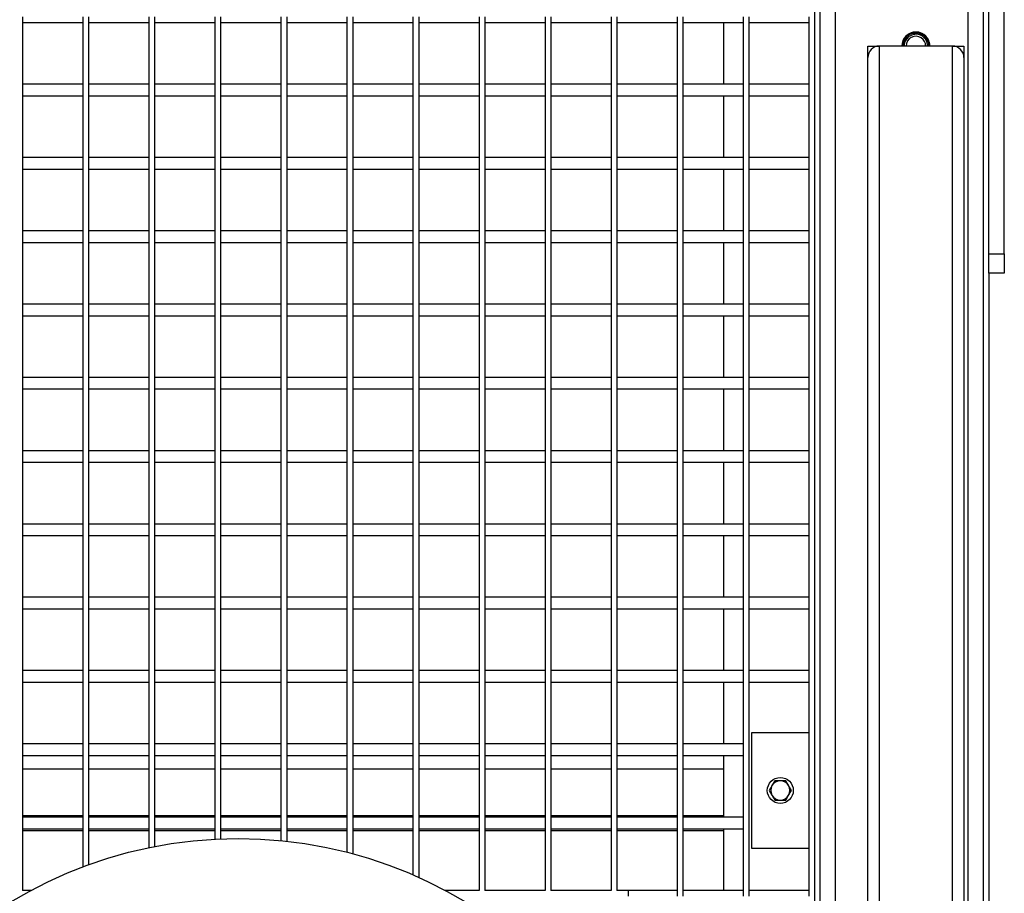
# Model space of a CAD drawing. Units: inches. Extents: x -5870086 to 5698230, y -145676 to 14669.
# Drawn here: x -110696 to -110184, y -136341 to -135887 of the extents above; entities that cross this region are included whole.
import ezdxf

# ---------------------------------------------------------------- set-up
doc = ezdxf.new("R2010")
doc.units = ezdxf.units.IN
doc.header["$MEASUREMENT"] = 0

msp = doc.modelspace()

# ---------------------------------------------------------------- linework, layer by layer
at = {"color": 7, "linetype": 'Continuous', "lineweight": 25}
for p, q in [((-110282.8, -136897.91), (-110282.8, -135627.8)), ((-110280.3, -135627.8), (-110280.3, -136900.66)), ((-110195.3, -135627.8), (-110195.3, -136977.16)), ((-110192.3, -136008.91), (-110192.3, -135868.91)), ((-110184.3, -136008.91), (-110184.3, -135868.91)), ((-110694.87, -135885.71), (-110694.87, -135923.81)), ((-110663.53, -135885.71), (-110663.53, -135923.81)), ((-110660.53, -135885.71), (-110660.53, -135923.81)), ((-110629.19, -135885.71), (-110629.19, -135923.81)), ((-110626.19, -135885.71), (-110626.19, -135923.81)), ((-110594.85, -135885.71), (-110594.85, -135923.81)), ((-110591.85, -135885.71), (-110591.85, -135923.81)), ((-110560.51, -135885.71), (-110560.51, -135923.81)), ((-110557.51, -135885.71), (-110557.51, -135923.81)), ((-110526.17, -135885.71), (-110526.17, -135923.81)), ((-110523.17, -135885.71), (-110523.17, -135923.81)), ((-110491.83, -135885.71), (-110491.83, -135923.81)), ((-110488.83, -135885.71), (-110488.83, -135923.81)), ((-110457.49, -135885.71), (-110457.49, -135923.81)), ((-110454.49, -135885.71), (-110454.49, -135923.81)), ((-110423.15, -135885.71), (-110423.15, -135923.81)), ((-110420.15, -135885.71), (-110420.15, -135923.81)), ((-110388.81, -135885.71), (-110388.81, -135923.81)), ((-110385.81, -135885.71), (-110385.81, -135923.81)), ((-110354.47, -135885.71), (-110354.47, -135923.81)), ((-110351.47, -135885.71), (-110351.47, -135923.81)), ((-110320.13, -135885.71), (-110320.13, -135923.81)), ((-110317.13, -135885.71), (-110317.13, -135923.81)), ((-110285.8, -135923.81), (-110285.8, -135885.71)), ((-110694.87, -135888.71), (-110663.53, -135888.71)), ((-110660.53, -135888.71), (-110629.19, -135888.71)), ((-110626.19, -135888.71), (-110594.85, -135888.71)), ((-110591.85, -135888.71), (-110560.51, -135888.71)), ((-110557.51, -135888.71), (-110526.17, -135888.71)), ((-110523.17, -135888.71), (-110491.83, -135888.71)), ((-110488.83, -135888.71), (-110457.49, -135888.71)), ((-110454.49, -135888.71), (-110423.15, -135888.71)), ((-110420.15, -135888.71), (-110388.81, -135888.71)), ((-110385.81, -135888.71), (-110354.47, -135888.71)), ((-110351.47, -135888.71), (-110320.13, -135888.71)), ((-110330.3, -135888.71), (-110330.3, -135920.81)), ((-110317.13, -135888.71), (-110285.8, -135888.71)), ((-110255.3, -135900.91), (-110249.3, -135900.91)), ((-110255.3, -135906.91), (-110255.3, -135900.91)), ((-110249.3, -135900.91), (-110249.3, -136925.91)), ((-110211.3, -135900.91), (-110249.3, -135900.91)), ((-110211.3, -136925.91), (-110211.3, -135900.91)), ((-110211.3, -135900.91), (-110205.3, -135900.91)), ((-110205.3, -135900.91), (-110205.3, -135906.91)), ((-110255.3, -136919.91), (-110255.3, -135906.91)), ((-110205.3, -135906.91), (-110205.3, -136919.91)), ((-110663.53, -135920.81), (-110694.87, -135920.81)), ((-110694.87, -135923.81), (-110694.87, -135961.91)), ((-110663.53, -135923.81), (-110663.53, -135961.91)), ((-110629.19, -135920.81), (-110660.53, -135920.81)), ((-110660.53, -135923.81), (-110660.53, -135961.91)), ((-110629.19, -135923.81), (-110629.19, -135961.91)), ((-110594.85, -135920.81), (-110626.19, -135920.81)), ((-110626.19, -135923.81), (-110626.19, -135961.91)), ((-110594.85, -135923.81), (-110594.85, -135961.91)), ((-110560.51, -135920.81), (-110591.85, -135920.81)), ((-110591.85, -135923.81), (-110591.85, -135961.91)), ((-110560.51, -135923.81), (-110560.51, -135961.91)), ((-110526.17, -135920.81), (-110557.51, -135920.81)), ((-110557.51, -135923.81), (-110557.51, -135961.91)), ((-110526.17, -135923.81), (-110526.17, -135961.91)), ((-110491.83, -135920.81), (-110523.17, -135920.81)), ((-110523.17, -135923.81), (-110523.17, -135961.91)), ((-110491.83, -135923.81), (-110491.83, -135961.91)), ((-110457.49, -135920.81), (-110488.83, -135920.81)), ((-110488.83, -135923.81), (-110488.83, -135961.91)), ((-110457.49, -135923.81), (-110457.49, -135961.91)), ((-110423.15, -135920.81), (-110454.49, -135920.81)), ((-110454.49, -135923.81), (-110454.49, -135961.91)), ((-110423.15, -135923.81), (-110423.15, -135961.91)), ((-110388.81, -135920.81), (-110420.15, -135920.81)), ((-110420.15, -135923.81), (-110420.15, -135961.91)), ((-110388.81, -135923.81), (-110388.81, -135961.91)), ((-110354.47, -135920.81), (-110385.81, -135920.81)), ((-110385.81, -135923.81), (-110385.81, -135961.91)), ((-110354.47, -135923.81), (-110354.47, -135961.91)), ((-110320.13, -135920.81), (-110351.47, -135920.81)), ((-110351.47, -135923.81), (-110351.47, -135961.91)), ((-110320.13, -135923.81), (-110320.13, -135961.91)), ((-110285.8, -135920.81), (-110317.13, -135920.81)), ((-110317.13, -135923.81), (-110317.13, -135961.91)), ((-110285.8, -135961.91), (-110285.8, -135923.81)), ((-110694.87, -135926.81), (-110663.53, -135926.81)), ((-110660.53, -135926.81), (-110629.19, -135926.81)), ((-110626.19, -135926.81), (-110594.85, -135926.81)), ((-110591.85, -135926.81), (-110560.51, -135926.81)), ((-110557.51, -135926.81), (-110526.17, -135926.81)), ((-110523.17, -135926.81), (-110491.83, -135926.81)), ((-110488.83, -135926.81), (-110457.49, -135926.81)), ((-110454.49, -135926.81), (-110423.15, -135926.81)), ((-110420.15, -135926.81), (-110388.81, -135926.81)), ((-110385.81, -135926.81), (-110354.47, -135926.81)), ((-110351.47, -135926.81), (-110320.13, -135926.81)), ((-110330.3, -135926.81), (-110330.3, -135958.91)), ((-110317.13, -135926.81), (-110285.8, -135926.81)), ((-110663.53, -135958.91), (-110694.87, -135958.91)), ((-110629.19, -135958.91), (-110660.53, -135958.91)), ((-110594.85, -135958.91), (-110626.19, -135958.91)), ((-110560.51, -135958.91), (-110591.85, -135958.91)), ((-110526.17, -135958.91), (-110557.51, -135958.91)), ((-110491.83, -135958.91), (-110523.17, -135958.91)), ((-110457.49, -135958.91), (-110488.83, -135958.91)), ((-110423.15, -135958.91), (-110454.49, -135958.91)), ((-110388.81, -135958.91), (-110420.15, -135958.91)), ((-110354.47, -135958.91), (-110385.81, -135958.91)), ((-110320.13, -135958.91), (-110351.47, -135958.91)), ((-110285.8, -135958.91), (-110317.13, -135958.91)), ((-110694.87, -135961.91), (-110694.87, -136000.01)), ((-110663.53, -135961.91), (-110663.53, -136000.01)), ((-110660.53, -135961.91), (-110660.53, -136000.01)), ((-110629.19, -135961.91), (-110629.19, -136000.01)), ((-110626.19, -135961.91), (-110626.19, -136000.01)), ((-110594.85, -135961.91), (-110594.85, -136000.01)), ((-110591.85, -135961.91), (-110591.85, -136000.01)), ((-110560.51, -135961.91), (-110560.51, -136000.01)), ((-110557.51, -135961.91), (-110557.51, -136000.01)), ((-110526.17, -135961.91), (-110526.17, -136000.01)), ((-110523.17, -135961.91), (-110523.17, -136000.01)), ((-110491.83, -135961.91), (-110491.83, -136000.01)), ((-110488.83, -135961.91), (-110488.83, -136000.01)), ((-110457.49, -135961.91), (-110457.49, -136000.01)), ((-110454.49, -135961.91), (-110454.49, -136000.01)), ((-110423.15, -135961.91), (-110423.15, -136000.01)), ((-110420.15, -135961.91), (-110420.15, -136000.01)), ((-110388.81, -135961.91), (-110388.81, -136000.01)), ((-110385.81, -135961.91), (-110385.81, -136000.01)), ((-110354.47, -135961.91), (-110354.47, -136000.01)), ((-110351.47, -135961.91), (-110351.47, -136000.01)), ((-110320.13, -135961.91), (-110320.13, -136000.01)), ((-110317.13, -135961.91), (-110317.13, -136000.01)), ((-110285.8, -136000.01), (-110285.8, -135961.91)), ((-110694.87, -135964.91), (-110663.53, -135964.91)), ((-110660.53, -135964.91), (-110629.19, -135964.91)), ((-110626.19, -135964.91), (-110594.85, -135964.91)), ((-110591.85, -135964.91), (-110560.51, -135964.91)), ((-110557.51, -135964.91), (-110526.17, -135964.91)), ((-110523.17, -135964.91), (-110491.83, -135964.91)), ((-110488.83, -135964.91), (-110457.49, -135964.91)), ((-110454.49, -135964.91), (-110423.15, -135964.91)), ((-110420.15, -135964.91), (-110388.81, -135964.91)), ((-110385.81, -135964.91), (-110354.47, -135964.91)), ((-110351.47, -135964.91), (-110320.13, -135964.91)), ((-110330.3, -135964.91), (-110330.3, -135997.01)), ((-110317.13, -135964.91), (-110285.8, -135964.91)), ((-110663.53, -135997.01), (-110694.87, -135997.01)), ((-110694.87, -136000.01), (-110694.87, -136038.11)), ((-110663.53, -136000.01), (-110663.53, -136038.11)), ((-110629.19, -135997.01), (-110660.53, -135997.01)), ((-110660.53, -136000.01), (-110660.53, -136038.11)), ((-110629.19, -136000.01), (-110629.19, -136038.11)), ((-110594.85, -135997.01), (-110626.19, -135997.01)), ((-110626.19, -136000.01), (-110626.19, -136038.11)), ((-110594.85, -136000.01), (-110594.85, -136038.11)), ((-110560.51, -135997.01), (-110591.85, -135997.01)), ((-110591.85, -136000.01), (-110591.85, -136038.11)), ((-110560.51, -136000.01), (-110560.51, -136038.11)), ((-110526.17, -135997.01), (-110557.51, -135997.01)), ((-110557.51, -136000.01), (-110557.51, -136038.11)), ((-110526.17, -136000.01), (-110526.17, -136038.11)), ((-110491.83, -135997.01), (-110523.17, -135997.01)), ((-110523.17, -136000.01), (-110523.17, -136038.11)), ((-110491.83, -136000.01), (-110491.83, -136038.11)), ((-110457.49, -135997.01), (-110488.83, -135997.01)), ((-110488.83, -136000.01), (-110488.83, -136038.11)), ((-110457.49, -136000.01), (-110457.49, -136038.11)), ((-110423.15, -135997.01), (-110454.49, -135997.01)), ((-110454.49, -136000.01), (-110454.49, -136038.11)), ((-110423.15, -136000.01), (-110423.15, -136038.11)), ((-110388.81, -135997.01), (-110420.15, -135997.01)), ((-110420.15, -136000.01), (-110420.15, -136038.11)), ((-110388.81, -136000.01), (-110388.81, -136038.11)), ((-110354.47, -135997.01), (-110385.81, -135997.01)), ((-110385.81, -136000.01), (-110385.81, -136038.11)), ((-110354.47, -136000.01), (-110354.47, -136038.11)), ((-110320.13, -135997.01), (-110351.47, -135997.01)), ((-110351.47, -136000.01), (-110351.47, -136038.11)), ((-110320.13, -136000.01), (-110320.13, -136038.11)), ((-110285.8, -135997.01), (-110317.13, -135997.01)), ((-110317.13, -136000.01), (-110317.13, -136038.11)), ((-110285.8, -136038.11), (-110285.8, -136000.01)), ((-110694.87, -136003.01), (-110663.53, -136003.01)), ((-110660.53, -136003.01), (-110629.19, -136003.01)), ((-110626.19, -136003.01), (-110594.85, -136003.01)), ((-110591.85, -136003.01), (-110560.51, -136003.01)), ((-110557.51, -136003.01), (-110526.17, -136003.01)), ((-110523.17, -136003.01), (-110491.83, -136003.01)), ((-110488.83, -136003.01), (-110457.49, -136003.01)), ((-110454.49, -136003.01), (-110423.15, -136003.01)), ((-110420.15, -136003.01), (-110388.81, -136003.01)), ((-110385.81, -136003.01), (-110354.47, -136003.01)), ((-110351.47, -136003.01), (-110320.13, -136003.01)), ((-110330.3, -136003.01), (-110330.3, -136035.11)), ((-110317.13, -136003.01), (-110285.8, -136003.01)), ((-110192.3, -136008.91), (-110184.3, -136008.91)), ((-110192.3, -136018.91), (-110192.3, -136008.91)), ((-110184.3, -136008.91), (-110184.3, -136018.91)), ((-110184.3, -136018.91), (-110192.3, -136018.91)), ((-110192.3, -136018.91), (-110192.3, -136826.91)), ((-110663.53, -136035.11), (-110694.87, -136035.11)), ((-110629.19, -136035.11), (-110660.53, -136035.11)), ((-110594.85, -136035.11), (-110626.19, -136035.11)), ((-110560.51, -136035.11), (-110591.85, -136035.11)), ((-110526.17, -136035.11), (-110557.51, -136035.11)), ((-110491.83, -136035.11), (-110523.17, -136035.11)), ((-110457.49, -136035.11), (-110488.83, -136035.11)), ((-110423.15, -136035.11), (-110454.49, -136035.11)), ((-110388.81, -136035.11), (-110420.15, -136035.11)), ((-110354.47, -136035.11), (-110385.81, -136035.11)), ((-110320.13, -136035.11), (-110351.47, -136035.11)), ((-110285.8, -136035.11), (-110317.13, -136035.11)), ((-110694.87, -136038.11), (-110694.87, -136076.21)), ((-110694.87, -136041.11), (-110663.53, -136041.11)), ((-110663.53, -136038.11), (-110663.53, -136076.21)), ((-110660.53, -136038.11), (-110660.53, -136076.21)), ((-110660.53, -136041.11), (-110629.19, -136041.11)), ((-110629.19, -136038.11), (-110629.19, -136076.21)), ((-110626.19, -136038.11), (-110626.19, -136076.21)), ((-110626.19, -136041.11), (-110594.85, -136041.11)), ((-110594.85, -136038.11), (-110594.85, -136076.21)), ((-110591.85, -136038.11), (-110591.85, -136076.21)), ((-110591.85, -136041.11), (-110560.51, -136041.11)), ((-110560.51, -136038.11), (-110560.51, -136076.21)), ((-110557.51, -136038.11), (-110557.51, -136076.21)), ((-110557.51, -136041.11), (-110526.17, -136041.11)), ((-110526.17, -136038.11), (-110526.17, -136076.21)), ((-110523.17, -136038.11), (-110523.17, -136076.21)), ((-110523.17, -136041.11), (-110491.83, -136041.11)), ((-110491.83, -136038.11), (-110491.83, -136076.21)), ((-110488.83, -136038.11), (-110488.83, -136076.21)), ((-110488.83, -136041.11), (-110457.49, -136041.11)), ((-110457.49, -136038.11), (-110457.49, -136076.21)), ((-110454.49, -136038.11), (-110454.49, -136076.21)), ((-110454.49, -136041.11), (-110423.15, -136041.11)), ((-110423.15, -136038.11), (-110423.15, -136076.21)), ((-110420.15, -136038.11), (-110420.15, -136076.21)), ((-110420.15, -136041.11), (-110388.81, -136041.11)), ((-110388.81, -136038.11), (-110388.81, -136076.21)), ((-110385.81, -136038.11), (-110385.81, -136076.21)), ((-110385.81, -136041.11), (-110354.47, -136041.11)), ((-110354.47, -136038.11), (-110354.47, -136076.21)), ((-110351.47, -136038.11), (-110351.47, -136076.21)), ((-110351.47, -136041.11), (-110320.13, -136041.11)), ((-110330.3, -136041.11), (-110330.3, -136073.21)), ((-110320.13, -136038.11), (-110320.13, -136076.21)), ((-110317.13, -136038.11), (-110317.13, -136076.21)), ((-110317.13, -136041.11), (-110285.8, -136041.11)), ((-110285.8, -136076.21), (-110285.8, -136038.11)), ((-110663.53, -136073.21), (-110694.87, -136073.21)), ((-110694.87, -136076.21), (-110694.87, -136114.31)), ((-110663.53, -136076.21), (-110663.53, -136114.31)), ((-110629.19, -136073.21), (-110660.53, -136073.21)), ((-110660.53, -136076.21), (-110660.53, -136114.31)), ((-110629.19, -136076.21), (-110629.19, -136114.31)), ((-110594.85, -136073.21), (-110626.19, -136073.21)), ((-110626.19, -136076.21), (-110626.19, -136114.31)), ((-110594.85, -136076.21), (-110594.85, -136114.31)), ((-110560.51, -136073.21), (-110591.85, -136073.21)), ((-110591.85, -136076.21), (-110591.85, -136114.31)), ((-110560.51, -136076.21), (-110560.51, -136114.31)), ((-110526.17, -136073.21), (-110557.51, -136073.21)), ((-110557.51, -136076.21), (-110557.51, -136114.31)), ((-110526.17, -136076.21), (-110526.17, -136114.31)), ((-110491.83, -136073.21), (-110523.17, -136073.21)), ((-110523.17, -136076.21), (-110523.17, -136114.31)), ((-110491.83, -136076.21), (-110491.83, -136114.31)), ((-110457.49, -136073.21), (-110488.83, -136073.21)), ((-110488.83, -136076.21), (-110488.83, -136114.31)), ((-110457.49, -136076.21), (-110457.49, -136114.31)), ((-110423.15, -136073.21), (-110454.49, -136073.21)), ((-110454.49, -136076.21), (-110454.49, -136114.31)), ((-110423.15, -136076.21), (-110423.15, -136114.31)), ((-110388.81, -136073.21), (-110420.15, -136073.21)), ((-110420.15, -136076.21), (-110420.15, -136114.31)), ((-110388.81, -136076.21), (-110388.81, -136114.31)), ((-110354.47, -136073.21), (-110385.81, -136073.21)), ((-110385.81, -136076.21), (-110385.81, -136114.31)), ((-110354.47, -136076.21), (-110354.47, -136114.31)), ((-110320.13, -136073.21), (-110351.47, -136073.21)), ((-110351.47, -136076.21), (-110351.47, -136114.31)), ((-110320.13, -136076.21), (-110320.13, -136114.31)), ((-110285.8, -136073.21), (-110317.13, -136073.21)), ((-110317.13, -136076.21), (-110317.13, -136114.31)), ((-110285.8, -136114.31), (-110285.8, -136076.21)), ((-110694.87, -136079.21), (-110663.53, -136079.21)), ((-110660.53, -136079.21), (-110629.19, -136079.21)), ((-110626.19, -136079.21), (-110594.85, -136079.21)), ((-110591.85, -136079.21), (-110560.51, -136079.21)), ((-110557.51, -136079.21), (-110526.17, -136079.21)), ((-110523.17, -136079.21), (-110491.83, -136079.21)), ((-110488.83, -136079.21), (-110457.49, -136079.21)), ((-110454.49, -136079.21), (-110423.15, -136079.21)), ((-110420.15, -136079.21), (-110388.81, -136079.21)), ((-110385.81, -136079.21), (-110354.47, -136079.21)), ((-110351.47, -136079.21), (-110320.13, -136079.21)), ((-110330.3, -136079.21), (-110330.3, -136111.31)), ((-110317.13, -136079.21), (-110285.8, -136079.21)), ((-110663.53, -136111.31), (-110694.87, -136111.31)), ((-110629.19, -136111.31), (-110660.53, -136111.31)), ((-110594.85, -136111.31), (-110626.19, -136111.31)), ((-110560.51, -136111.31), (-110591.85, -136111.31)), ((-110526.17, -136111.31), (-110557.51, -136111.31)), ((-110491.83, -136111.31), (-110523.17, -136111.31)), ((-110457.49, -136111.31), (-110488.83, -136111.31)), ((-110423.15, -136111.31), (-110454.49, -136111.31)), ((-110388.81, -136111.31), (-110420.15, -136111.31)), ((-110354.47, -136111.31), (-110385.81, -136111.31)), ((-110320.13, -136111.31), (-110351.47, -136111.31)), ((-110285.8, -136111.31), (-110317.13, -136111.31)), ((-110694.87, -136114.31), (-110694.87, -136152.41)), ((-110694.87, -136117.31), (-110663.53, -136117.31)), ((-110663.53, -136114.31), (-110663.53, -136152.41)), ((-110660.53, -136114.31), (-110660.53, -136152.41)), ((-110660.53, -136117.31), (-110629.19, -136117.31)), ((-110629.19, -136114.31), (-110629.19, -136152.41)), ((-110626.19, -136114.31), (-110626.19, -136152.41)), ((-110626.19, -136117.31), (-110594.85, -136117.31)), ((-110594.85, -136114.31), (-110594.85, -136152.41)), ((-110591.85, -136114.31), (-110591.85, -136152.41)), ((-110591.85, -136117.31), (-110560.51, -136117.31)), ((-110560.51, -136114.31), (-110560.51, -136152.41)), ((-110557.51, -136114.31), (-110557.51, -136152.41)), ((-110557.51, -136117.31), (-110526.17, -136117.31)), ((-110526.17, -136114.31), (-110526.17, -136152.41)), ((-110523.17, -136114.31), (-110523.17, -136152.41)), ((-110523.17, -136117.31), (-110491.83, -136117.31)), ((-110491.83, -136114.31), (-110491.83, -136152.41)), ((-110488.83, -136114.31), (-110488.83, -136152.41)), ((-110488.83, -136117.31), (-110457.49, -136117.31)), ((-110457.49, -136114.31), (-110457.49, -136152.41)), ((-110454.49, -136114.31), (-110454.49, -136152.41)), ((-110454.49, -136117.31), (-110423.15, -136117.31)), ((-110423.15, -136114.31), (-110423.15, -136152.41)), ((-110420.15, -136114.31), (-110420.15, -136152.41)), ((-110420.15, -136117.31), (-110388.81, -136117.31)), ((-110388.81, -136114.31), (-110388.81, -136152.41)), ((-110385.81, -136114.31), (-110385.81, -136152.41)), ((-110385.81, -136117.31), (-110354.47, -136117.31)), ((-110354.47, -136114.31), (-110354.47, -136152.41)), ((-110351.47, -136114.31), (-110351.47, -136152.41)), ((-110351.47, -136117.31), (-110320.13, -136117.31)), ((-110330.3, -136117.31), (-110330.3, -136149.41)), ((-110320.13, -136114.31), (-110320.13, -136152.41)), ((-110317.13, -136114.31), (-110317.13, -136152.41)), ((-110317.13, -136117.31), (-110285.8, -136117.31)), ((-110285.8, -136152.41), (-110285.8, -136114.31)), ((-110663.53, -136149.41), (-110694.87, -136149.41)), ((-110694.87, -136152.41), (-110694.87, -136190.51)), ((-110663.53, -136152.41), (-110663.53, -136190.51)), ((-110629.19, -136149.41), (-110660.53, -136149.41)), ((-110660.53, -136152.41), (-110660.53, -136190.51)), ((-110629.19, -136152.41), (-110629.19, -136190.51)), ((-110594.85, -136149.41), (-110626.19, -136149.41)), ((-110626.19, -136152.41), (-110626.19, -136190.51)), ((-110594.85, -136152.41), (-110594.85, -136190.51)), ((-110560.51, -136149.41), (-110591.85, -136149.41)), ((-110591.85, -136152.41), (-110591.85, -136190.51)), ((-110560.51, -136152.41), (-110560.51, -136190.51)), ((-110526.17, -136149.41), (-110557.51, -136149.41)), ((-110557.51, -136152.41), (-110557.51, -136190.51)), ((-110526.17, -136152.41), (-110526.17, -136190.51)), ((-110491.83, -136149.41), (-110523.17, -136149.41)), ((-110523.17, -136152.41), (-110523.17, -136190.51)), ((-110491.83, -136152.41), (-110491.83, -136190.51)), ((-110457.49, -136149.41), (-110488.83, -136149.41)), ((-110488.83, -136152.41), (-110488.83, -136190.51)), ((-110457.49, -136152.41), (-110457.49, -136190.51)), ((-110423.15, -136149.41), (-110454.49, -136149.41)), ((-110454.49, -136152.41), (-110454.49, -136190.51)), ((-110423.15, -136152.41), (-110423.15, -136190.51)), ((-110388.81, -136149.41), (-110420.15, -136149.41)), ((-110420.15, -136152.41), (-110420.15, -136190.51)), ((-110388.81, -136152.41), (-110388.81, -136190.51)), ((-110354.47, -136149.41), (-110385.81, -136149.41)), ((-110385.81, -136152.41), (-110385.81, -136190.51)), ((-110354.47, -136152.41), (-110354.47, -136190.51)), ((-110320.13, -136149.41), (-110351.47, -136149.41)), ((-110351.47, -136152.41), (-110351.47, -136190.51)), ((-110320.13, -136152.41), (-110320.13, -136190.51)), ((-110285.8, -136149.41), (-110317.13, -136149.41)), ((-110317.13, -136152.41), (-110317.13, -136190.51)), ((-110285.8, -136190.51), (-110285.8, -136152.41)), ((-110694.87, -136155.41), (-110663.53, -136155.41)), ((-110660.53, -136155.41), (-110629.19, -136155.41)), ((-110626.19, -136155.41), (-110594.85, -136155.41)), ((-110591.85, -136155.41), (-110560.51, -136155.41)), ((-110557.51, -136155.41), (-110526.17, -136155.41)), ((-110523.17, -136155.41), (-110491.83, -136155.41)), ((-110488.83, -136155.41), (-110457.49, -136155.41)), ((-110454.49, -136155.41), (-110423.15, -136155.41)), ((-110420.15, -136155.41), (-110388.81, -136155.41)), ((-110385.81, -136155.41), (-110354.47, -136155.41)), ((-110351.47, -136155.41), (-110320.13, -136155.41)), ((-110330.3, -136155.41), (-110330.3, -136187.51)), ((-110317.13, -136155.41), (-110285.8, -136155.41)), ((-110663.53, -136187.51), (-110694.87, -136187.51)), ((-110629.19, -136187.51), (-110660.53, -136187.51)), ((-110594.85, -136187.51), (-110626.19, -136187.51)), ((-110560.51, -136187.51), (-110591.85, -136187.51)), ((-110526.17, -136187.51), (-110557.51, -136187.51)), ((-110491.83, -136187.51), (-110523.17, -136187.51)), ((-110457.49, -136187.51), (-110488.83, -136187.51)), ((-110423.15, -136187.51), (-110454.49, -136187.51)), ((-110388.81, -136187.51), (-110420.15, -136187.51)), ((-110354.47, -136187.51), (-110385.81, -136187.51)), ((-110320.13, -136187.51), (-110351.47, -136187.51)), ((-110285.8, -136187.51), (-110317.13, -136187.51)), ((-110694.87, -136190.51), (-110694.87, -136228.61)), ((-110694.87, -136193.51), (-110663.53, -136193.51)), ((-110663.53, -136190.51), (-110663.53, -136228.61)), ((-110660.53, -136190.51), (-110660.53, -136228.61)), ((-110660.53, -136193.51), (-110629.19, -136193.51)), ((-110629.19, -136190.51), (-110629.19, -136228.61)), ((-110626.19, -136190.51), (-110626.19, -136228.61)), ((-110626.19, -136193.51), (-110594.85, -136193.51)), ((-110594.85, -136190.51), (-110594.85, -136228.61)), ((-110591.85, -136190.51), (-110591.85, -136228.61)), ((-110591.85, -136193.51), (-110560.51, -136193.51)), ((-110560.51, -136190.51), (-110560.51, -136228.61)), ((-110557.51, -136190.51), (-110557.51, -136228.61)), ((-110557.51, -136193.51), (-110526.17, -136193.51)), ((-110526.17, -136190.51), (-110526.17, -136228.61)), ((-110523.17, -136190.51), (-110523.17, -136228.61)), ((-110523.17, -136193.51), (-110491.83, -136193.51)), ((-110491.83, -136190.51), (-110491.83, -136228.61)), ((-110488.83, -136190.51), (-110488.83, -136228.61)), ((-110488.83, -136193.51), (-110457.49, -136193.51)), ((-110457.49, -136190.51), (-110457.49, -136228.61)), ((-110454.49, -136190.51), (-110454.49, -136228.61)), ((-110454.49, -136193.51), (-110423.15, -136193.51)), ((-110423.15, -136190.51), (-110423.15, -136228.61)), ((-110420.15, -136190.51), (-110420.15, -136228.61)), ((-110420.15, -136193.51), (-110388.81, -136193.51)), ((-110388.81, -136190.51), (-110388.81, -136228.61)), ((-110385.81, -136190.51), (-110385.81, -136228.61)), ((-110385.81, -136193.51), (-110354.47, -136193.51)), ((-110354.47, -136190.51), (-110354.47, -136228.61)), ((-110351.47, -136190.51), (-110351.47, -136228.61)), ((-110351.47, -136193.51), (-110320.13, -136193.51)), ((-110330.3, -136193.51), (-110330.3, -136225.61)), ((-110320.13, -136190.51), (-110320.13, -136228.61)), ((-110317.13, -136190.51), (-110317.13, -136228.61)), ((-110317.13, -136193.51), (-110285.8, -136193.51)), ((-110285.8, -136228.61), (-110285.8, -136190.51)), ((-110663.53, -136225.61), (-110694.87, -136225.61)), ((-110629.19, -136225.61), (-110660.53, -136225.61)), ((-110594.85, -136225.61), (-110626.19, -136225.61)), ((-110560.51, -136225.61), (-110591.85, -136225.61)), ((-110526.17, -136225.61), (-110557.51, -136225.61)), ((-110491.83, -136225.61), (-110523.17, -136225.61)), ((-110457.49, -136225.61), (-110488.83, -136225.61)), ((-110423.15, -136225.61), (-110454.49, -136225.61)), ((-110388.81, -136225.61), (-110420.15, -136225.61)), ((-110354.47, -136225.61), (-110385.81, -136225.61)), ((-110320.13, -136225.61), (-110351.47, -136225.61)), ((-110285.8, -136225.61), (-110317.13, -136225.61)), ((-110694.87, -136228.61), (-110694.87, -136266.71)), ((-110663.53, -136228.61), (-110663.53, -136266.71)), ((-110660.53, -136228.61), (-110660.53, -136266.71)), ((-110629.19, -136228.61), (-110629.19, -136266.71)), ((-110626.19, -136228.61), (-110626.19, -136266.71)), ((-110594.85, -136228.61), (-110594.85, -136266.71)), ((-110591.85, -136228.61), (-110591.85, -136266.71)), ((-110560.51, -136228.61), (-110560.51, -136266.71)), ((-110557.51, -136228.61), (-110557.51, -136266.71)), ((-110526.17, -136228.61), (-110526.17, -136266.71)), ((-110523.17, -136228.61), (-110523.17, -136266.71)), ((-110491.83, -136228.61), (-110491.83, -136266.71)), ((-110488.83, -136228.61), (-110488.83, -136266.71)), ((-110457.49, -136228.61), (-110457.49, -136266.71)), ((-110454.49, -136228.61), (-110454.49, -136266.71)), ((-110423.15, -136228.61), (-110423.15, -136266.71)), ((-110420.15, -136228.61), (-110420.15, -136266.71)), ((-110388.81, -136228.61), (-110388.81, -136266.71)), ((-110385.81, -136228.61), (-110385.81, -136266.71)), ((-110354.47, -136228.61), (-110354.47, -136266.71)), ((-110351.47, -136228.61), (-110351.47, -136266.71)), ((-110320.13, -136228.61), (-110320.13, -136266.71)), ((-110317.13, -136228.61), (-110317.13, -136342.91)), ((-110285.8, -136342.91), (-110285.8, -136228.61)), ((-110694.87, -136231.61), (-110663.53, -136231.61)), ((-110660.53, -136231.61), (-110629.19, -136231.61)), ((-110626.19, -136231.61), (-110594.85, -136231.61)), ((-110591.85, -136231.61), (-110560.51, -136231.61)), ((-110557.51, -136231.61), (-110526.17, -136231.61)), ((-110523.17, -136231.61), (-110491.83, -136231.61)), ((-110488.83, -136231.61), (-110457.49, -136231.61)), ((-110454.49, -136231.61), (-110423.15, -136231.61)), ((-110420.15, -136231.61), (-110388.81, -136231.61)), ((-110385.81, -136231.61), (-110354.47, -136231.61)), ((-110351.47, -136231.61), (-110320.13, -136231.61)), ((-110330.3, -136231.61), (-110330.3, -136263.71)), ((-110317.13, -136231.61), (-110285.8, -136231.61)), ((-110285.8, -136257.91), (-110315.8, -136257.91)), ((-110315.8, -136257.91), (-110315.8, -136317.91)), ((-110663.53, -136263.71), (-110694.87, -136263.71)), ((-110694.87, -136266.71), (-110694.87, -136304.81)), ((-110663.53, -136266.71), (-110663.53, -136304.81)), ((-110629.19, -136263.71), (-110660.53, -136263.71)), ((-110660.53, -136266.71), (-110660.53, -136304.81)), ((-110629.19, -136266.71), (-110629.19, -136304.81)), ((-110594.85, -136263.71), (-110626.19, -136263.71)), ((-110626.19, -136266.71), (-110626.19, -136304.81)), ((-110594.85, -136266.71), (-110594.85, -136304.81)), ((-110560.51, -136263.71), (-110591.85, -136263.71)), ((-110591.85, -136266.71), (-110591.85, -136304.81)), ((-110560.51, -136266.71), (-110560.51, -136304.81)), ((-110526.17, -136263.71), (-110557.51, -136263.71)), ((-110557.51, -136266.71), (-110557.51, -136304.81)), ((-110526.17, -136266.71), (-110526.17, -136304.81)), ((-110491.83, -136263.71), (-110523.17, -136263.71)), ((-110523.17, -136266.71), (-110523.17, -136304.81)), ((-110491.83, -136266.71), (-110491.83, -136304.81)), ((-110457.49, -136263.71), (-110488.83, -136263.71)), ((-110488.83, -136266.71), (-110488.83, -136304.81)), ((-110457.49, -136266.71), (-110457.49, -136304.81)), ((-110423.15, -136263.71), (-110454.49, -136263.71)), ((-110454.49, -136266.71), (-110454.49, -136304.81)), ((-110423.15, -136266.71), (-110423.15, -136304.81)), ((-110388.81, -136263.71), (-110420.15, -136263.71)), ((-110420.15, -136266.71), (-110420.15, -136304.81)), ((-110388.81, -136266.71), (-110388.81, -136304.81)), ((-110354.47, -136263.71), (-110385.81, -136263.71)), ((-110385.81, -136266.71), (-110385.81, -136304.81)), ((-110354.47, -136266.71), (-110354.47, -136304.81)), ((-110320.13, -136263.71), (-110351.47, -136263.71)), ((-110351.47, -136266.71), (-110351.47, -136304.81)), ((-110320.13, -136266.71), (-110320.13, -136304.81)), ((-110694.87, -136269.71), (-110663.53, -136269.71)), ((-110660.53, -136269.71), (-110629.19, -136269.71)), ((-110626.19, -136269.71), (-110594.85, -136269.71)), ((-110591.85, -136269.71), (-110560.51, -136269.71)), ((-110557.51, -136269.71), (-110526.17, -136269.71)), ((-110523.17, -136269.71), (-110491.83, -136269.71)), ((-110488.83, -136269.71), (-110457.49, -136269.71)), ((-110454.49, -136269.71), (-110423.15, -136269.71)), ((-110420.15, -136269.71), (-110388.81, -136269.71)), ((-110385.81, -136269.71), (-110354.47, -136269.71)), ((-110351.47, -136269.71), (-110320.13, -136269.71)), ((-110330.3, -136269.71), (-110330.3, -136301.81)), ((-110303.69, -136282.91), (-110305.13, -136285.41)), ((-110295.03, -136287.91), (-110296.47, -136285.41)), ((-110306.57, -136287.91), (-110305.13, -136290.41)), ((-110297.91, -136292.91), (-110296.47, -136290.41)), ((-110663.53, -136301.81), (-110694.87, -136301.81)), ((-110629.19, -136301.81), (-110660.53, -136301.81)), ((-110594.85, -136301.81), (-110626.19, -136301.81)), ((-110560.51, -136301.81), (-110591.85, -136301.81)), ((-110526.17, -136301.81), (-110557.51, -136301.81)), ((-110491.83, -136301.81), (-110523.17, -136301.81)), ((-110457.49, -136301.81), (-110488.83, -136301.81)), ((-110423.15, -136301.81), (-110454.49, -136301.81)), ((-110388.81, -136301.81), (-110420.15, -136301.81)), ((-110354.47, -136301.81), (-110385.81, -136301.81)), ((-110320.13, -136301.81), (-110351.47, -136301.81)), ((-110694.87, -136304.81), (-110694.87, -136339.91)), ((-110694.87, -136307.81), (-110663.53, -136307.81)), ((-110663.53, -136304.81), (-110663.53, -136327.68)), ((-110660.53, -136304.81), (-110660.53, -136326.57)), ((-110660.53, -136307.81), (-110629.19, -136307.81)), ((-110629.19, -136304.81), (-110629.19, -136317.68)), ((-110626.19, -136304.81), (-110626.19, -136317.08)), ((-110626.19, -136307.81), (-110594.85, -136307.81)), ((-110594.85, -136304.81), (-110594.85, -136313.23)), ((-110591.85, -136304.81), (-110591.85, -136313.09)), ((-110591.85, -136307.81), (-110560.51, -136307.81)), ((-110560.51, -136304.81), (-110560.51, -136314)), ((-110557.51, -136304.81), (-110557.51, -136314.32)), ((-110557.51, -136307.81), (-110526.17, -136307.81)), ((-110526.17, -136304.81), (-110526.17, -136320.06)), ((-110523.17, -136304.81), (-110523.17, -136320.85)), ((-110523.17, -136307.81), (-110491.83, -136307.81)), ((-110491.83, -136304.81), (-110491.83, -136331.85)), ((-110488.83, -136304.81), (-110488.83, -136333.18)), ((-110488.83, -136307.81), (-110457.49, -136307.81)), ((-110457.49, -136304.81), (-110457.49, -136339.91)), ((-110454.49, -136304.81), (-110454.49, -136339.91)), ((-110454.49, -136307.81), (-110423.15, -136307.81)), ((-110423.15, -136304.81), (-110423.15, -136339.91)), ((-110420.15, -136304.81), (-110420.15, -136339.91)), ((-110420.15, -136307.81), (-110388.81, -136307.81)), ((-110388.81, -136304.81), (-110388.81, -136339.91)), ((-110385.81, -136304.81), (-110385.81, -136339.91)), ((-110385.81, -136307.81), (-110354.47, -136307.81)), ((-110354.47, -136304.81), (-110354.47, -136342.91)), ((-110351.47, -136304.81), (-110351.47, -136342.91)), ((-110351.47, -136307.81), (-110320.13, -136307.81)), ((-110330.3, -136307.81), (-110330.3, -136339.91)), ((-110320.13, -136304.81), (-110320.13, -136342.91)), ((-110663.53, -136308.91), (-110694.87, -136308.91)), ((-110629.19, -136308.91), (-110660.53, -136308.91)), ((-110594.85, -136308.91), (-110626.19, -136308.91)), ((-110560.51, -136308.91), (-110591.85, -136308.91)), ((-110526.17, -136308.91), (-110557.51, -136308.91)), ((-110491.83, -136308.91), (-110523.17, -136308.91)), ((-110457.49, -136308.91), (-110488.83, -136308.91)), ((-110423.15, -136308.91), (-110454.49, -136308.91)), ((-110388.81, -136308.91), (-110420.15, -136308.91)), ((-110354.47, -136308.91), (-110385.81, -136308.91)), ((-110330.3, -136308.91), (-110351.47, -136308.91)), ((-110315.8, -136317.91), (-110285.8, -136317.91)), ((-110690.42, -136339.91), (-110694.87, -136339.91)), ((-110457.49, -136339.91), (-110475.17, -136339.91)), ((-110423.15, -136339.91), (-110454.49, -136339.91)), ((-110388.81, -136339.91), (-110420.15, -136339.91)), ((-110379.8, -136339.91), (-110385.81, -136339.91)), ((-110354.47, -136339.91), (-110379.8, -136339.91)), ((-110379.8, -136342.91), (-110379.8, -136339.91)), ((-110320.13, -136339.91), (-110351.47, -136339.91)), ((-110285.8, -136339.91), (-110317.13, -136339.91))]:
    msp.add_line(p, q, dxfattribs=at)
at = {"color": 8, "linetype": 'Continuous', "lineweight": 25}
for p, q in [((-110272.3, -135627.8), (-110272.3, -136900.66)), ((-110203.3, -135627.8), (-110203.3, -136977.16)), ((-110663.53, -136276.91), (-110694.87, -136276.91)), ((-110629.19, -136276.91), (-110660.53, -136276.91)), ((-110594.85, -136276.91), (-110626.19, -136276.91)), ((-110560.51, -136276.91), (-110591.85, -136276.91)), ((-110526.17, -136276.91), (-110557.51, -136276.91)), ((-110491.83, -136276.91), (-110523.17, -136276.91)), ((-110457.49, -136276.91), (-110488.83, -136276.91)), ((-110423.15, -136276.91), (-110454.49, -136276.91)), ((-110388.81, -136276.91), (-110420.15, -136276.91)), ((-110354.47, -136276.91), (-110385.81, -136276.91)), ((-110330.3, -136276.91), (-110351.47, -136276.91)), ((-110694.87, -136300.91), (-110663.53, -136300.91)), ((-110660.53, -136300.91), (-110629.19, -136300.91)), ((-110626.19, -136300.91), (-110594.85, -136300.91)), ((-110591.85, -136300.91), (-110560.51, -136300.91)), ((-110557.51, -136300.91), (-110526.17, -136300.91)), ((-110523.17, -136300.91), (-110491.83, -136300.91)), ((-110488.83, -136300.91), (-110457.49, -136300.91)), ((-110454.49, -136300.91), (-110423.15, -136300.91)), ((-110420.15, -136300.91), (-110388.81, -136300.91)), ((-110385.81, -136300.91), (-110354.47, -136300.91)), ((-110351.47, -136300.91), (-110330.3, -136300.91))]:
    msp.add_line(p, q, dxfattribs=at)
at = {"color": 7, "linetype": 'Continuous', "lineweight": 25}
for centre, radius in [((-110300.8, -136287.91), 6.75), ((-110582.8, -136540.91), 228)]:
    msp.add_circle(centre, radius, dxfattribs=at)
for centre, radius, start, end in [((-110230.3, -135900.91), 7.3, 90, 180), ((-110230.3, -135900.91), 7.25, 56.0663, 180), ((-110230.3, -135900.91), 6.1, 56.0663, 180), ((-110230.3, -135900.91), 5.1, 56.0663, 180), ((-110230.3, -135900.91), 7.3, 0, 90), ((-110230.3, -135900.91), 5.1, 0, 56.0663), ((-110230.3, -135900.91), 6.1, 0, 56.0663), ((-110230.3, -135900.91), 7.25, 360, 56.0663), ((-110249.3, -135906.91), 6, 90, 180), ((-110211.3, -135906.91), 6, 0, 90), ((-110300.8, -136287.91), 5, 150, 210), ((-110300.8, -136287.91), 5, 90, 150), ((-110300.8, -136287.91), 5, 30, 90), ((-110300.8, -136287.91), 5, 330, 30), ((-110300.8, -136287.91), 5, 210, 270), ((-110300.8, -136287.91), 5, 270, 330)]:
    msp.add_arc(centre, radius, start, end, dxfattribs=at)
at = {"color": 8, "linetype": 'Continuous', "lineweight": 25}
for start, end in [(56.0663, 180), (0, 56.0663)]:
    msp.add_arc((-110230.3, -135900.91), 6.75, start, end, dxfattribs=at)
at = {"color": 7, "linetype": 'Continuous', "lineweight": 25}
for points, knots in [([(-110305.13, -136285.41), (-110305.16, -136285.47), (-110305.65, -136286.32), (-110306.13, -136287.14), (-110306.57, -136287.91)], [0, 0, 0, 0, 0.070201, 1, 1, 1, 1]), ([(-110300.8, -136282.91), (-110301.56, -136282.91), (-110302.54, -136282.91), (-110303.48, -136282.91), (-110303.69, -136282.91)], [0, 0, 0, 0, 0.780477, 1, 1, 1, 1]), ([(-110297.91, -136282.91), (-110298.64, -136282.91), (-110299.59, -136282.91), (-110300.57, -136282.91), (-110300.8, -136282.91)], [0, 0, 0, 0, 0.761449, 1, 1, 1, 1]), ([(-110296.47, -136285.41), (-110296.5, -136285.35), (-110296.99, -136284.51), (-110297.47, -136283.68), (-110297.91, -136282.91)], [0, 0, 0, 0, 0.070201, 1, 1, 1, 1]), ([(-110305.13, -136290.41), (-110305.09, -136290.47), (-110304.61, -136291.32), (-110304.13, -136292.14), (-110303.69, -136292.91)], [0, 0, 0, 0, 0.070201, 1, 1, 1, 1]), ([(-110296.47, -136290.41), (-110296.43, -136290.35), (-110295.95, -136289.51), (-110295.47, -136288.68), (-110295.03, -136287.91)], [0, 0, 0, 0, 0.070201, 1, 1, 1, 1]), ([(-110303.69, -136292.91), (-110303.48, -136292.91), (-110302.54, -136292.91), (-110301.56, -136292.91), (-110300.8, -136292.91)], [0, 0, 0, 0, 0.219523, 1, 1, 1, 1]), ([(-110300.8, -136292.91), (-110300.57, -136292.91), (-110299.59, -136292.91), (-110298.64, -136292.91), (-110297.91, -136292.91)], [0, 0, 0, 0, 0.238551, 1, 1, 1, 1])]:
    msp.add_open_spline(points, degree=3, knots=knots, dxfattribs=at)

doc.saveas('drawing.dxf')
